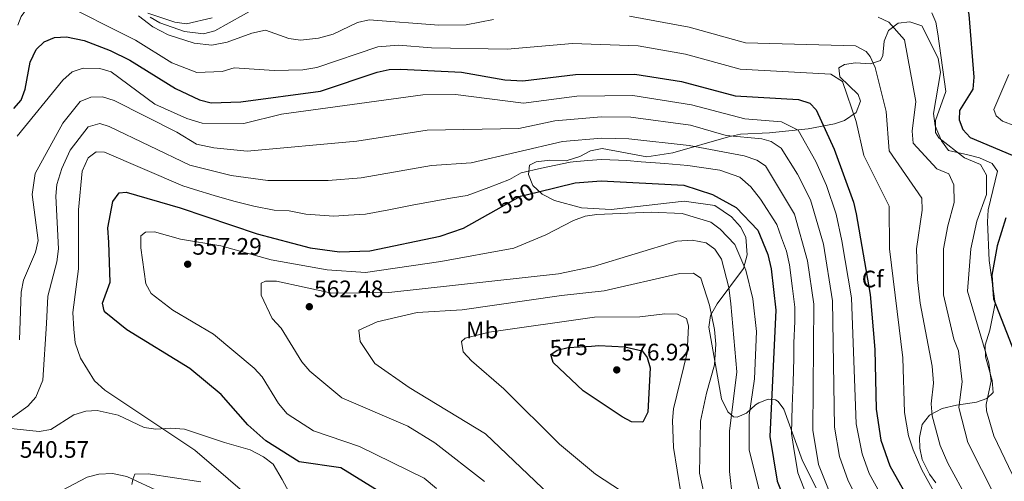
# Model space of a CAD drawing. Extents: x 588042 to 595002, y 650540 to 655256.
# Drawn here: x 590293 to 590707, y 654395 to 654589 of the extents above; entities that cross this region are included whole.
import ezdxf
from ezdxf.enums import TextEntityAlignment as Align

# ---------------------------------------------------------------- set-up
doc = ezdxf.new("R2010")
doc.units = 0
doc.header["$MEASUREMENT"] = 0
doc.linetypes.add('DGN Style 3', pattern=[110.081104, 78.62936, -31.451744])
doc.linetypes.add('DGN Style 5', pattern=[55.040552, 23.588808, -31.451744])
for name, color, linetype in [('Nivel 11', 7, 'Continuous'), ('Nivel 22', 7, 'Continuous'), ('Nivel 35', 7, 'Continuous'), ('Nivel 36', 7, 'Continuous'), ('Nivel 37', 7, 'Continuous'), ('Nivel 4', 7, 'Continuous'), ('Nivel 41', 7, 'Continuous'), ('Nivel 5', 7, 'Continuous'), ('Nivel 57', 7, 'Continuous'), ('Nivel 7', 7, 'Continuous')]:
    doc.layers.add(name, color=color, linetype=linetype)
doc.styles.add('Style-arial', font='arial.shx', dxfattribs={"bigfont": 'arialbig.shx'})
doc.styles.add('Style-ariali', font='ariali.shx', dxfattribs={"bigfont": 'arialibig.shx'})
doc.styles.add('Style-arialn', font='arialn.shx', dxfattribs={"bigfont": 'arialnbig.shx'})

# ---------------------------------------------------------------- blocks, each defined once
blk = doc.blocks.new('5PATER')
at = {"layer": 'Nivel 7', "linetype": 'Continuous', "lineweight": 0}
h = blk.add_hatch(color=53, dxfattribs=at)
edge = h.paths.add_edge_path()
edge.add_ellipse((0, 0), major_axis=(-1.1, -1.11), ratio=0.999422, start_angle=0, end_angle=360)

msp = doc.modelspace()

# ---------------------------------------------------------------- linework, layer by layer
at = {"layer": 'Nivel 11', "color": 142, "linetype": 'DGN Style 3', "lineweight": 13}
for points in [[(590292.713, 654586.48, 520.09), (590294.14, 654590.2, 519.34), (590300.174, 654598.679, 518.789), (590304.25, 654602.202, 517.932), (590309.449, 654605.168, 517.35), (590312.238, 654605.966, 517.255)], [(590348.34, 654589.884, 513.57), (590352.38, 654587.5, 513.57), (590362.755, 654583.906, 513.478), (590370.7, 654582.9, 512.419), (590375.546, 654584.081, 511.972), (590393.62, 654594.18, 509.529)]]:
    msp.add_polyline3d(points, dxfattribs=at)
at = {"layer": 'Nivel 22', "color": 30, "linetype": 'DGN Style 5', "lineweight": 30, "flags": 128}
for points, elevation in [([(590493.701, 654508.864), (590503.879, 654514.565), (590511.462, 654516.421)], 550), ([(590516.982, 654447.006), (590516.73, 654447.97), (590519.33, 654449.79), (590524.02, 654450.94), (590533.758, 654451.532)], 575)]:
    msp.add_lwpolyline(points, dxfattribs=dict(at, elevation=elevation))
at = {"layer": 'Nivel 35', "color": 92, "linetype": 'DGN Style 3', "lineweight": 0}
for points in [[(590509.1, 654519.09, 549.4), (590507.25, 654523.65, 547.479), (590507.79, 654527.57, 545.94), (590510.51, 654528.97, 545.359), (590516.33, 654529.7, 544.59), (590523.1, 654529.47, 544.21), (590528.83, 654531.21, 542.859), (590533.32, 654533.64, 541.9), (590538.287, 654534.607, 541.512), (590557.01, 654531.1, 541.7), (590567.971, 654532.752, 540.201), (590591.41, 654539.47, 536.32), (590596.36, 654540.6, 535.159), (590608.56, 654541.19, 531.51), (590624.787, 654542.863, 527.451), (590635.88, 654544.98, 523.429), (590640.122, 654546.39, 521.11), (590644.961, 654549.831, 519.063), (590646.78, 654554.58, 517.849), (590645.86, 654557.34, 517.46), (590638.11, 654564.75, 517.46), (590637.76, 654568.54, 516.309), (590640.04, 654569.95, 515.919), (590644.797, 654570.722, 514.56), (590650.98, 654570.24, 513.609), (590655.289, 654571.666, 511.506), (590656.2, 654573.8, 511.109), (590656.79, 654579.8, 509.57), (590658.63, 654584.219, 508.276), (590662.69, 654587.29, 507.649), (590667.555, 654587.941, 506.693), (590672.54, 654586.28, 505.92), (590679.47, 654572.59, 504.95), (590680.42, 654566.64, 504.57), (590677.52, 654549.31, 504.38), (590678.15, 654544.2, 504.38), (590680.9, 654537.87, 503.799), (590683.856, 654533.832, 503.623), (590691.9, 654532.02, 501.489), (590696.8, 654530.65, 501.299), (590702.11, 654528.27, 501.299), (590704.41, 654525.06, 501.679), (590700.48, 654508.83, 501.299), (590700.17, 654503.836, 501.169), (590700.95, 654487.48, 500.72), (590703.39, 654469.42, 500.72), (590701.14, 654458.14, 501.489), (590699.28, 654451.91, 502.64), (590699.31, 654446.93, 502.855), (590702.13, 654436.96, 503.609), (590702.617, 654431.971, 503.963), (590699.95, 654429.51, 504.76), (590695.613, 654427.945, 506.715), (590687.24, 654426.6, 509.19), (590681.11, 654425.29, 512.27), (590675.76, 654422.45, 514), (590672.74, 654418.552, 514.88), (590671.626, 654413.018, 515.332), (590671.75, 654408.56, 515.34), (590672.806, 654403.735, 516.093), (590675.806, 654397.638, 516.456), (590678.5, 654393.92, 516.309)], [(590628.13, 654391.88, 543.049), (590622.48, 654403.29, 545.75), (590614.66, 654424.97, 546.32), (590612.204, 654428.239, 549.266), (590611.15, 654428.84, 550.169), (590608.08, 654429.14, 552.09), (590604.136, 654427.586, 554.666), (590602.76, 654426.75, 555.559), (590598.93, 654423.32, 555.75), (590594.944, 654421.613, 558.652), (590593.46, 654421.8, 559.599), (590591.03, 654423.78, 560.75), (590588.4, 654429.36, 561.719), (590583.09, 654459.47, 563.64), (590583.793, 654464.397, 563.48), (590586.531, 654469.288, 562.746), (590597.664, 654484.106, 556.697), (590599.216, 654489.886, 554.994), (590598.69, 654497.33, 553.83), (590596.421, 654501.721, 553.106), (590592.598, 654505.812, 552.767), (590585.66, 654510.63, 552.289), (590572.74, 654512.47, 552.669), (590542.1, 654508.95, 552.859), (590529.58, 654509.62, 552.09), (590518.188, 654512.752, 550.426), (590513.02, 654515.41, 549.979), (590509.1, 654519.09, 549.4)]]:
    msp.add_polyline3d(points, dxfattribs=at)
at = {"layer": 'Nivel 36', "color": 92, "linetype": 'Continuous', "lineweight": 0}
for points in [[(590272.49, 654418.72, 538.95), (590301.69, 654415.61, 540.869), (590306.567, 654416.454, 541.626), (590316.29, 654422.65, 541.83), (590321.27, 654424.06, 542.219), (590326.11, 654424.44, 542.03), (590334.81, 654422.38, 542.409), (590345.84, 654417.19, 543.179), (590350.729, 654416.49, 543.975), (590356.956, 654417.011, 544.51), (590362.81, 654416.5, 544.719), (590379.51, 654411, 546.45), (590390.38, 654407.82, 547.03), (590396, 654404.96, 547.219), (590399.981, 654401.852, 547.099), (590403.82, 654395.36, 546.64), (590406.65, 654390.14, 545.299)], [(590369.54, 654394.37, 542.219), (590347.53, 654397.728, 540.889), (590341.921, 654397.574, 540.693), (590340.96, 654395.33, 540.289), (590340.61, 654393.22, 539.909)]]:
    msp.add_polyline3d(points, dxfattribs=at)
at = {"layer": 'Nivel 4', "color": 30, "linetype": 'Continuous', "lineweight": 30, "flags": 128}
for points, elevation in [([(590610.06, 654612.22), (590634.22, 654615.47), (590639.45, 654615.18), (590644.91, 654613.82), (590662.76, 654615.29), (590668.59, 654615.02), (590673.484, 654614.006), (590678.26, 654611.68), (590684.85, 654606.821), (590688.705, 654602.189), (590691.008, 654597.068), (590692.425, 654590.981), (590694.43, 654564.58), (590694.021, 654559.605), (590688.47, 654550.67), (590688.23, 654546.68), (590689.83, 654542.64), (590692.97, 654539.27), (590710.54, 654531.87)], 500), ([(590291.03, 654551.48), (590294.04, 654554.94), (590295.813, 654559.622), (590297.95, 654570.94), (590300.36, 654576.23), (590303.78, 654579.55), (590308.14, 654581.32), (590313.15, 654581.604), (590320.6, 654580.09), (590331.465, 654575.856), (590339.78, 654571.81), (590358.9, 654559.92), (590369.03, 654555.04), (590373.898, 654553.857), (590386.445, 654554.271), (590419.884, 654558.679), (590443.69, 654566.67), (590448.7, 654567.79), (590453.7, 654567.954), (590479.2, 654566.779), (590497.297, 654563.495), (590504.93, 654563.02), (590526.99, 654565.77), (590552.05, 654565.96), (590571.575, 654562.826), (590594.152, 654556.762), (590620.78, 654555.26), (590625.522, 654553.702), (590628.22, 654550.91), (590635.81, 654534.36), (590643.94, 654512.01), (590645.049, 654507.135), (590650.96, 654473.17), (590652.9, 654450.05), (590653.392, 654424.986), (590655.41, 654411.99), (590659.176, 654401.07), (590681.385, 654361.437)], 525), ([(590511.462, 654516.421), (590526.94, 654520.21), (590537.87, 654520.96), (590572.519, 654519.203), (590584.584, 654515.216), (590594.51, 654509.742), (590603.67, 654500.32), (590607.906, 654489.969), (590609.257, 654484.014), (590611.279, 654466.553), (590608.669, 654413.489), (590611.78, 654394.71), (590620.733, 654372.239)], 550), ([(590331.51, 654478.44), (590331, 654495.11), (590330.5, 654501.24), (590332.57, 654512.33), (590335.35, 654515.95), (590338.29, 654516.32), (590360.95, 654509.67), (590393.339, 654498.707), (590415.54, 654492.83), (590427.84, 654491.1), (590440.57, 654491.55), (590470.24, 654497.8), (590479.949, 654501.16), (590493.701, 654508.864)], 550), ([(590707.93, 654505.41), (590704.33, 654493.71), (590701.99, 654481.3), (590702.677, 654471.353), (590711.381, 654449.063)], 500), ([(590447.454, 654388.555), (590428.42, 654400.3), (590410.92, 654402.85), (590396.96, 654411.6), (590389.384, 654418.366), (590378.098, 654431.158), (590364.97, 654442.12), (590338.55, 654458.3), (590329.613, 654465.466), (590328.96, 654466.39), (590328.29, 654469.6), (590331.51, 654478.44)], 550), ([(590533.758, 654451.532), (590536.926, 654451.724), (590547.772, 654451.224), (590555.13, 654449.53), (590557.22, 654446.74), (590558.42, 654442.32), (590557.48, 654423.7), (590555.42, 654419.53), (590550.557, 654419.632), (590546.68, 654421.79), (590530.247, 654432.648), (590517.61, 654444.61), (590516.982, 654447.006)], 575)]:
    msp.add_lwpolyline(points, dxfattribs=dict(at, elevation=elevation))
at = {"layer": 'Nivel 5', "color": 30, "linetype": 'Continuous', "lineweight": 0, "flags": 128}
for points, elevation in [([(590308.72, 654597.01), (590342.12, 654580.16), (590357.35, 654570.69), (590367.991, 654566.574), (590378.62, 654567.02), (590383.63, 654568.62), (590400.49, 654567.4), (590412.539, 654567.654), (590418.379, 654568.759), (590443.936, 654577.456), (590452.688, 654578.095), (590466.503, 654577.01), (590498.403, 654576.364)], 520), ([(590343.37, 654590.37), (590349.425, 654585.829), (590355.84, 654582.41), (590366.865, 654578.981), (590374.277, 654578.099), (590380.672, 654579.298), (590391.095, 654583.199), (590396.809, 654584.417), (590406.55, 654580.88), (590411.53, 654580.13), (590419.089, 654580.98), (590425.22, 654582.72), (590435.417, 654587.692), (590440.344, 654588.713), (590469.67, 654586.511), (590481.117, 654586.599), (590492.667, 654588.931)], 515), ([(590374.35, 654589.57), (590363.56, 654587.05), (590358.623, 654587.746), (590347.397, 654591.518)], 515), ([(590549.819, 654590.312), (590574.879, 654585.701), (590598.49, 654579.12), (590644.706, 654577.823)], 515), ([(590654.298, 654589.884), (590658.733, 654587.758), (590665.314, 654580.391), (590670.126, 654554.357), (590668.54, 654541.928), (590668.974, 654536.926), (590678.887, 654526.036), (590683.9, 654523.926), (590686.083, 654519.315), (590686.261, 654511.967), (590683.462, 654502.158), (590681.774, 654492.429), (590681.756, 654473.051), (590686.039, 654454.448), (590687.988, 654449.457), (590689.599, 654436.432), (590688.201, 654425.721), (590691.966, 654410.998), (590715.088, 654365.238)], 510), ([(590676.82, 654591.659), (590678.45, 654587.836), (590679.349, 654582.91), (590682.706, 654558.536), (590678.279, 654546.468), (590678.306, 654541.299), (590679.709, 654539.104), (590690.536, 654530.712), (590697.22, 654527.898), (590699.756, 654523.39), (590699.828, 654515.264), (590695.783, 654504.097), (590693.159, 654492.454), (590691.759, 654474.671), (590700.757, 654444.381), (590701.735, 654436.893), (590699.707, 654426.986), (590699.838, 654424.277), (590702.873, 654413.796), (590716.897, 654384.443)], 505), ([(590498.403, 654576.364), (590525.796, 654578.79), (590553.398, 654577.808), (590573.227, 654574.263), (590596.321, 654567.941), (590634.401, 654565.873), (590639.211, 654562.78), (590644.967, 654545.999), (590648.208, 654531.63), (590658.829, 654510.417), (590659.004, 654492.381), (590664.661, 654446.519), (590665.358, 654423.626), (590666.946, 654413.732), (590668.947, 654407.793), (590672.556, 654399.494), (590690.988, 654366.145)], 520), ([(590644.706, 654577.823), (590649.15, 654575.491), (590650.872, 654573.274), (590652.987, 654568.672), (590657.546, 654550.178), (590658.898, 654533.599), (590672.609, 654513.699), (590672.795, 654508.696), (590670.389, 654492.405), (590670.83, 654479.533), (590671.874, 654469.587), (590676.94, 654443.026), (590677.464, 654435.972), (590676.564, 654427.165), (590676.966, 654422.209), (590680.304, 654409.714), (590683.493, 654402.28), (590700.591, 654370.853)], 515), ([(590292.47, 654539.753), (590311.65, 654563.32), (590315.47, 654566.84), (590320.196, 654568.474), (590327.18, 654568.32), (590331.951, 654566.824), (590350.291, 654553.292), (590363.75, 654547.25), (590370.14, 654545.22), (590387.72, 654545.07), (590403.55, 654549.1), (590462.95, 654557.19), (590476.59, 654557.39), (590505.24, 654553.729), (590527.641, 654556.595), (590551.211, 654556.858), (590575.867, 654552.998), (590598.217, 654547.132), (590613.618, 654545.876), (590620.7, 654542.3), (590628.075, 654529.092), (590632.494, 654518.994), (590636.639, 654507.037), (590638.991, 654495.82), (590643.023, 654471.846), (590645.061, 654418.733), (590647.499, 654406.17), (590650.437, 654397.94), (590670.572, 654361.618)], 530), ([(590709.13, 654565.78), (590702.92, 654551.07), (590703.8, 654548.35), (590706.55, 654546.17), (590716.82, 654542.13)], 495), ([(590293.35, 654454.19), (590294.12, 654474.25), (590295.082, 654479.168), (590300.16, 654491), (590301.276, 654495.88), (590298.79, 654515.29), (590300.02, 654524.11), (590311.6, 654545.34), (590318.94, 654554.38), (590323.33, 654556.2), (590328.33, 654556.404), (590333.183, 654554.789), (590359.531, 654541.493), (590367.766, 654536.429), (590375.134, 654534.851), (590389.124, 654533.479), (590435.098, 654537.748), (590464.772, 654542.342), (590503.279, 654543.03), (590518.394, 654546.236), (590538.05, 654547.896), (590550.372, 654547.756), (590575.331, 654544.468), (590590.324, 654540.143), (590605.4, 654538.7), (590609.3, 654537.5), (590613.5, 654534.8), (590620.341, 654523.824), (590625.76, 654513.026), (590631.219, 654494.357), (590635.087, 654470.522), (590635.963, 654417.422), (590637.958, 654405.078), (590641.698, 654394.81), (590650.192, 654377.87)], 535), ([(590287.01, 654419.13), (590296.94, 654426.19), (590300.201, 654429.955), (590303.21, 654437.17), (590304.724, 654460.999), (590305.28, 654472.447), (590309.089, 654486.922), (590309.762, 654492.459), (590308.732, 654514.558), (590309.146, 654519.528), (590311.145, 654526.214), (590314.716, 654533.954), (590322.305, 654543.78), (590327.169, 654545.07), (590331.146, 654543.909), (590364.937, 654527.672), (590382.378, 654523.294), (590397.785, 654521.225), (590423.126, 654521.112), (590436.922, 654522.348), (590466.594, 654527.494), (590483.229, 654528.64), (590521.621, 654537.548), (590537.99, 654538.917), (590549.533, 654538.655), (590574.796, 654535.938), (590597.9, 654531.5), (590603.3, 654529.7), (590606.914, 654527.326), (590619.027, 654507.059), (590624.601, 654487.35), (590627.151, 654469.199), (590626.865, 654416.111), (590629.232, 654401.622), (590637.087, 654382.026)], 540), ([(590388.098, 654389.623), (590367.11, 654407.79), (590329.33, 654432.97), (590324.96, 654436.89), (590318.981, 654446.457), (590316.836, 654452.873), (590316.19, 654458.613), (590315.77, 654465.69), (590318.24, 654483.95), (590318.19, 654508.85), (590319.78, 654525.15), (590322.23, 654530.63), (590325.67, 654533.18), (590329.11, 654533.03), (590362.108, 654518.916), (590366.913, 654517.346), (590375.15, 654514.857), (590383.504, 654512.474), (590391.934, 654510.297), (590400.395, 654508.686), (590406.766, 654508.426), (590413.781, 654507.066), (590425.483, 654506.106), (590431.707, 654506.575), (590438.746, 654506.949), (590448.562, 654508.832), (590458.378, 654510.715), (590468.417, 654512.647), (590475.371, 654513.923)], 545), ([(590475.371, 654513.923), (590481.589, 654514.9), (590490.611, 654518.248), (590499.357, 654521.632), (590504.219, 654524.356), (590512.745, 654526.288), (590524.848, 654528.86), (590526.051, 654529.046), (590532.176, 654529.604), (590537.93, 654529.938), (590548.695, 654529.554), (590554.664, 654529.035), (590564.584, 654528.319), (590574.261, 654527.408), (590587.7, 654525.5), (590596.1, 654522.5), (590600.712, 654518.534), (590604.873, 654513.288), (590611.724, 654502.658), (590613.631, 654496.995), (590615.677, 654491.431), (590616.929, 654485.682), (590618.192, 654475.765), (590619.215, 654467.876), (590619.185, 654461.888), (590618.876, 654452.901), (590618.836, 654446.271), (590618.482, 654436.281), (590618.128, 654426.278), (590617.767, 654414.8), (590618.67, 654409.242), (590620.506, 654398.166), (590624.22, 654388.55)], 545), ([(590344.45, 654492.81), (590344.34, 654497.88), (590346.41, 654499.41), (590350.2, 654499.58), (590361.05, 654496.49), (590378.05, 654493.63), (590399.214, 654487.846), (590422.63, 654483.53), (590438.812, 654482.445), (590470.45, 654487.08), (590501.16, 654492.724), (590514.56, 654498.35), (590526.25, 654504.3), (590531.11, 654506.11), (590536.054, 654506.899), (590558.82, 654507.79), (590571.828, 654507.292), (590583.92, 654503.7), (590587.916, 654500.704), (590593.98, 654494.25), (590598.621, 654483.441), (590601.64, 654471.41), (590603.15, 654457.71), (590602.34, 654437.67), (590599.983, 654422.383), (590600.07, 654407.83), (590605.586, 654385.217)], 555), ([(590403.41, 654458.99), (590399.65, 654463.04), (590394.964, 654472.968), (590394.99, 654477.93), (590396.79, 654478.79), (590401.41, 654478.87), (590424.693, 654473.713), (590448.638, 654474.077), (590519.98, 654481.94), (590534.68, 654485.01), (590569.61, 654495.58), (590576.04, 654496.1), (590582.04, 654494.87), (590585.67, 654492.25), (590588.427, 654488.064), (590591.461, 654476.19), (590592.39, 654469.31), (590594.8, 654440.72), (590591.8, 654415.67), (590591.76, 654398.78), (590593.09, 654387.573)], 560), ([(590468.7, 654391.54), (590463.46, 654395.93), (590436.326, 654409.233), (590417.014, 654415.922), (590405.868, 654422.995), (590402.233, 654427.312), (590395.42, 654438.57), (590391.972, 654442.194), (590374.919, 654456.498), (590357.82, 654466.57), (590348.68, 654473.63), (590346.46, 654477.71), (590344.45, 654492.81)], 555), ([(590519.076, 654386.163), (590489.218, 654414.532), (590457.12, 654434.12), (590442.741, 654444.121), (590436.54, 654453.44), (590435.98, 654458.15), (590443.64, 654461.7), (590460.583, 654465.61), (590479.427, 654466.69), (590521.11, 654472.85), (590539.104, 654474.76), (590570.97, 654482.09), (590576.66, 654482.19), (590579.76, 654480.03), (590583.42, 654468.78), (590585.54, 654458.492), (590585.99, 654452.343), (590585.51, 654443.68), (590582.05, 654431.75), (590579.64, 654419.884), (590579.23, 654398.07), (590582.87, 654381.62)], 565), ([(590550.08, 654388.13), (590535.47, 654397.69), (590520.4, 654410.22), (590497, 654433.48), (590483.33, 654445.35), (590479.89, 654449.05), (590479.15, 654453.43), (590480.7, 654454.77), (590490.736, 654457.29), (590534.98, 654463.63), (590554.08, 654463.75), (590564.59, 654465.06), (590569.92, 654464.95), (590573.73, 654463.14), (590574.61, 654459.99), (590573.963, 654448.678), (590568.25, 654425.14), (590567.769, 654420.162), (590568.221, 654408.846), (590571.33, 654389.74), (590569.42, 654386.7), (590565.56, 654383.73), (590550.08, 654388.13)], 570), ([(590488.823, 654394.473), (590467.93, 654410.8), (590456.66, 654417.82), (590428.92, 654429.69), (590415.48, 654440.98), (590412.09, 654444.94), (590403.41, 654458.99)], 560), ([(590353, 654389.94), (590338.57, 654396.694), (590332.46, 654397.918), (590326.687, 654397.694), (590321.789, 654396.332), (590310.95, 654390.627)], 540)]:
    msp.add_lwpolyline(points, dxfattribs=dict(at, elevation=elevation))
at = {"layer": 'Nivel 57', "color": 92, "linetype": 'DGN Style 3', "lineweight": 0}
msp.add_polyline3d([(590678.5, 654393.92, 516.309), (590675.806, 654397.638, 516.456), (590672.806, 654403.735, 516.093), (590671.75, 654408.56, 515.34), (590671.626, 654413.018, 515.332), (590672.74, 654418.552, 514.88), (590675.76, 654422.45, 514), (590681.11, 654425.29, 512.27), (590687.24, 654426.6, 509.19), (590695.613, 654427.945, 506.715), (590699.95, 654429.51, 504.76), (590702.617, 654431.971, 503.963), (590702.13, 654436.96, 503.609), (590699.31, 654446.93, 502.855), (590699.28, 654451.91, 502.64), (590701.14, 654458.14, 501.489), (590703.39, 654469.42, 500.72), (590700.95, 654487.48, 500.72), (590700.17, 654503.836, 501.169), (590700.48, 654508.83, 501.299), (590704.41, 654525.06, 501.679), (590702.11, 654528.27, 501.299), (590696.8, 654530.65, 501.299), (590691.9, 654532.02, 501.489), (590683.856, 654533.832, 503.623), (590680.9, 654537.87, 503.799), (590678.15, 654544.2, 504.38), (590677.52, 654549.31, 504.38), (590680.42, 654566.64, 504.57), (590679.47, 654572.59, 504.95), (590672.54, 654586.28, 505.92), (590667.555, 654587.941, 506.693), (590662.69, 654587.29, 507.649), (590658.63, 654584.219, 508.276), (590656.79, 654579.8, 509.57), (590656.2, 654573.8, 511.109), (590655.289, 654571.666, 511.506), (590650.98, 654570.24, 513.609), (590644.797, 654570.722, 514.56), (590640.04, 654569.95, 515.919), (590637.76, 654568.54, 516.309), (590638.11, 654564.75, 517.46), (590645.86, 654557.34, 517.46), (590646.78, 654554.58, 517.849), (590644.961, 654549.831, 519.063), (590640.122, 654546.39, 521.11), (590635.88, 654544.98, 523.429), (590624.787, 654542.863, 527.451), (590608.56, 654541.19, 531.51), (590596.36, 654540.6, 535.159), (590591.41, 654539.47, 536.32), (590567.971, 654532.752, 540.201), (590557.01, 654531.1, 541.7), (590538.287, 654534.607, 541.512), (590533.32, 654533.64, 541.9), (590528.83, 654531.21, 542.859), (590523.1, 654529.47, 544.21), (590516.33, 654529.7, 544.59), (590510.51, 654528.97, 545.359), (590507.79, 654527.57, 545.94), (590507.25, 654523.65, 547.479), (590509.1, 654519.09, 549.4), (590513.02, 654515.41, 549.979), (590518.188, 654512.752, 550.426), (590529.58, 654509.62, 552.09), (590542.1, 654508.95, 552.859), (590572.74, 654512.47, 552.669), (590585.66, 654510.63, 552.289), (590592.598, 654505.812, 552.767), (590596.421, 654501.721, 553.106), (590598.69, 654497.33, 553.83), (590599.216, 654489.886, 554.994), (590597.664, 654484.106, 556.697), (590586.531, 654469.288, 562.746), (590583.793, 654464.397, 563.48), (590583.09, 654459.47, 563.64), (590588.4, 654429.36, 561.719), (590591.03, 654423.78, 560.75), (590593.46, 654421.8, 559.599), (590594.944, 654421.613, 558.652), (590598.93, 654423.32, 555.75), (590602.76, 654426.75, 555.559), (590604.136, 654427.586, 554.666), (590608.08, 654429.14, 552.09), (590611.15, 654428.84, 550.169), (590612.204, 654428.239, 549.266), (590614.66, 654424.97, 546.32), (590622.48, 654403.29, 545.75), (590628.13, 654391.88, 543.049)], dxfattribs=at)

# ---------------------------------------------------------------- block references
at = {"layer": 'Nivel 7', "color": 53, "linetype": 'Continuous', "lineweight": 0}
for p in [(590364.08, 654485.95, 557.289), (590415.2, 654468.07, 562.479), (590544.39, 654441.48, 576.919)]:
    msp.add_blockref('5PATER', p, dxfattribs=at)

# ---------------------------------------------------------------- texts
at = {"layer": 'Nivel 37', "color": 92, "linetype": 'Continuous', "lineweight": 0}
for s, style, p in [('Cf', 'Style-arial', (590651.966793, 654479.720001, 524.058)), ('Mb', 'Style-arialn', (590487.860862, 654458.210001, 569.329))]:
    msp.add_text(s, height=7.000002, dxfattribs=dict(at, style=style)).set_placement(p, align=Align.MIDDLE_CENTER)
at = {"layer": 'Nivel 41', "color": 7, "linetype": 'Continuous', "lineweight": 0, "style": 'Style-ariali'}
for s, rotation, p in [('550', 29.25648114, (590502.00044, 654513.512305, 550)), ('575', 3.4762714, (590524.206212, 654450.951016, 575))]:
    msp.add_text(s, height=7.000002, rotation=rotation, dxfattribs=at).set_placement(p, align=Align.MIDDLE_CENTER)
at = {"layer": 'Nivel 41', "color": 7, "linetype": 'Continuous', "lineweight": 0, "style": 'Style-arial'}
for s, p in [('557.29', (590366.066, 654489.95, 557.289)), ('562.48', (590417.186, 654472.07, 562.479)), ('576.92', (590546.442, 654445.48, 576.919)), ('540.57', (590293.522, 654404.52, 540.57))]:
    msp.add_text(s, height=7.000002, dxfattribs=at).set_placement(p)

doc.saveas('drawing.dxf')
